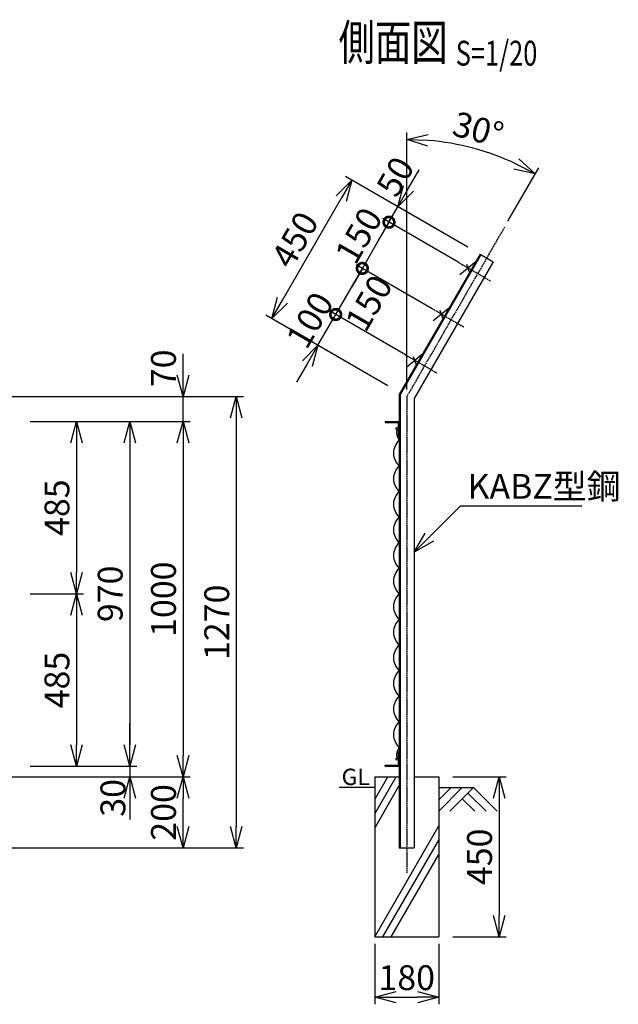
# Model space of a CAD drawing. Units: millimetres. Extents: x 207 to 4917, y 339 to 4961.
# Drawn here: x 3231 to 4917, y 2190 to 4961 of the extents above; entities that cross this region are included whole.
import ezdxf
from ezdxf.enums import TextEntityAlignment as Align

# ---------------------------------------------------------------- set-up
doc = ezdxf.new("R2010")
doc.units = ezdxf.units.MM
doc.header["$LTSCALE"] = 0.2
doc.linetypes.add('CENTER2', pattern=[28.575, 19.05, -3.175, 3.175, -3.175])
for name, color, linetype in [('CENTER', 6, 'CENTER2'), ('L', 7, 'Continuous'), ('M', 82, 'Continuous'), ('TEXT', 150, 'Continuous')]:
    doc.layers.add(name, color=color, linetype=linetype)
doc.styles.add('NCE', font='romans.shx', dxfattribs={"width": 0.8, "bigfont": 'extfont.shx'})
doc.styles.get("Standard").update_dxf_attribs({"font": 'romans.shx', "width": 0.8, "bigfont": 'extfont.shx'})
doc.dimstyles.new('NCE_new_20', dxfattribs={"dimscale": 20, "dimtxt": 3.5, "dimasz": 3, "dimexe": 1, "dimexo": 1, "dimgap": 1, "dimtad": 1, "dimdsep": 46, "dimtxsty": 'NCE', "dimblk": 'OPEN30', "dimcen": 0, "dimclrd": 7, "dimclre": 7, "dimclrt": 256, "dimaunit": 1, "dimadec": 1, "dimazin": 0, "dimtfac": 1, "dimtix": 1, "dimtmove": 2, "dimatfit": 2, "dimldrblk": 'OPEN30', "dimfxl": 1, "dimtolj": 1, "dimtzin": 0, "dimarcsym": 0})

# ---------------------------------------------------------------- blocks, each defined once
blk = doc.blocks.new('Title & Scale')
at = {"layer": 'TEXT', "width": 0.75}
blk.add_attdef('図面名', text='', height=5, dxfattribs=at).set_placement((0, 0), align=Align.BOTTOM_RIGHT)
blk.add_attdef('縮尺', text='', height=3.5, dxfattribs=at).set_placement((0, -0.3), align=Align.BOTTOM_LEFT)
blk = doc.blocks.new('_OPEN30')
at = {"color": 0, "linetype": 'ByBlock'}
for p, q in [((-1, 0.268), (0, 0)), ((0, 0), (-1, -0.268)), ((0, 0), (-1, 0))]:
    blk.add_line(p, q, dxfattribs=at)
blk = doc.blocks.new('*D51')
at = {"layer": 'TEXT', "color": 7, "lineweight": -2}
for p, q in [((3260.7, 3345.2), (3410.7, 3345.2)), ((3390.7, 3285.2), (3390.7, 2920.2)), ((3410.7, 2860.2), (3410.7, 2860.2))]:
    blk.add_line(p, q, dxfattribs=at)
at = {"layer": 'TEXT', "color": 7, "lineweight": -2, "xscale": 60, "yscale": 60, "zscale": 60}
for p, rotation in [((3390.7, 3345.2), 90), ((3390.7, 2860.2), 270)]:
    blk.add_blockref('_OPEN30', p, dxfattribs=dict(at, rotation=rotation))
at = {"layer": 'TEXT', "insert": (3335.7, 3102.7), "char_height": 70, "attachment_point": 5, "rotation": 90, "style": 'NCE'}
blk.add_mtext('\\A1;485', dxfattribs=at)
blk = doc.blocks.new('*D52')
at = {"layer": 'TEXT', "color": 7, "lineweight": -2}
for p, q in [((3260.7, 3830.2), (3560.7, 3830.2)), ((3540.7, 3770.2), (3540.7, 2920.2)), ((3560.7, 2860.2), (3560.7, 2860.2))]:
    blk.add_line(p, q, dxfattribs=at)
at = {"layer": 'TEXT', "color": 7, "lineweight": -2, "xscale": 60, "yscale": 60, "zscale": 60}
for p, rotation in [((3540.7, 3830.2), 90), ((3540.7, 2860.2), 270)]:
    blk.add_blockref('_OPEN30', p, dxfattribs=dict(at, rotation=rotation))
at = {"layer": 'TEXT', "insert": (3485.7, 3345.2), "char_height": 70, "attachment_point": 5, "rotation": 90, "style": 'NCE'}
blk.add_mtext('\\A1;970', dxfattribs=at)
blk = doc.blocks.new('*D53')
at = {"layer": 'TEXT', "color": 7, "lineweight": -2}
for p, q in [((2876.2, 3900.2), (3860.7, 3900.2)), ((3840.7, 3840.2), (3840.7, 2690.2)), ((2930.7, 2630.2), (3860.7, 2630.2))]:
    blk.add_line(p, q, dxfattribs=at)
at = {"layer": 'TEXT', "color": 7, "lineweight": -2, "xscale": 60, "yscale": 60, "zscale": 60}
for p, rotation in [((3840.7, 3900.2), 90), ((3840.7, 2630.2), 270)]:
    blk.add_blockref('_OPEN30', p, dxfattribs=dict(at, rotation=rotation))
at = {"layer": 'TEXT', "insert": (3785.7, 3265.2), "char_height": 70, "attachment_point": 5, "rotation": 90, "style": 'NCE'}
blk.add_mtext('\\A1;1270', dxfattribs=at)
blk = doc.blocks.new('*D54')
at = {"layer": 'TEXT', "color": 7, "lineweight": -2}
for p, q in [((3260.7, 3830.2), (3710.7, 3830.2)), ((3690.7, 3770.2), (3690.7, 2890.2)), ((3710.7, 2830.2), (3710.7, 2830.2))]:
    blk.add_line(p, q, dxfattribs=at)
at = {"layer": 'TEXT', "color": 7, "lineweight": -2, "xscale": 60, "yscale": 60, "zscale": 60}
for p, rotation in [((3690.7, 3830.2), 90), ((3690.7, 2830.2), 270)]:
    blk.add_blockref('_OPEN30', p, dxfattribs=dict(at, rotation=rotation))
at = {"layer": 'TEXT', "insert": (3635.7, 3330.2), "char_height": 70, "attachment_point": 5, "rotation": 90, "style": 'NCE'}
blk.add_mtext('\\A1;1000', dxfattribs=at)
blk = doc.blocks.new('*D55')
at = {"layer": 'TEXT', "color": 7, "lineweight": -2}
for p, q in [((3540.7, 2920.2), (3540.7, 2980.2)), ((3260.7, 2860.2), (3560.7, 2860.2)), ((3540.7, 2860.2), (3540.7, 2830.2)), ((2930.7, 2830.2), (3560.7, 2830.2)), ((3540.7, 2770.2), (3540.7, 2710.2))]:
    blk.add_line(p, q, dxfattribs=at)
at = {"layer": 'TEXT', "color": 7, "lineweight": -2, "xscale": 60, "yscale": 60, "zscale": 60}
for p, rotation in [((3540.7, 2860.2), 270), ((3540.7, 2830.2), 90)]:
    blk.add_blockref('_OPEN30', p, dxfattribs=dict(at, rotation=rotation))
at = {"layer": 'TEXT', "insert": (3493.3, 2771.1), "char_height": 70, "attachment_point": 5, "rotation": 90, "style": 'NCE'}
blk.add_mtext('\\A1;30', dxfattribs=at)
blk = doc.blocks.new('*D57')
at = {"layer": 'TEXT', "color": 7, "lineweight": -2}
for p, q in [((3260.7, 3830.2), (3410.7, 3830.2)), ((3390.7, 3770.2), (3390.7, 3405.2)), ((3260.7, 3345.2), (3410.7, 3345.2))]:
    blk.add_line(p, q, dxfattribs=at)
at = {"layer": 'TEXT', "color": 7, "lineweight": -2, "xscale": 60, "yscale": 60, "zscale": 60}
for p, rotation in [((3390.7, 3830.2), 90), ((3390.7, 3345.2), 270)]:
    blk.add_blockref('_OPEN30', p, dxfattribs=dict(at, rotation=rotation))
at = {"layer": 'TEXT', "insert": (3335.7, 3587.7), "char_height": 70, "attachment_point": 5, "rotation": 90, "style": 'NCE'}
blk.add_mtext('\\A1;485', dxfattribs=at)
blk = doc.blocks.new('*D24')
at = {"layer": 'TEXT', "color": 7, "lineweight": -2}
for p, q in [((4450.7, 2830.2), (4600.7, 2830.2)), ((4580.7, 2770.2), (4580.7, 2440.2)), ((4450.7, 2380.2), (4600.7, 2380.2))]:
    blk.add_line(p, q, dxfattribs=at)
at = {"layer": 'TEXT', "color": 7, "lineweight": -2, "xscale": 60, "yscale": 60, "zscale": 60}
for p, rotation in [((4580.7, 2830.2), 90), ((4580.7, 2380.2), 270)]:
    blk.add_blockref('_OPEN30', p, dxfattribs=dict(at, rotation=rotation))
at = {"layer": 'TEXT', "insert": (4525.7, 2605.2), "char_height": 70, "attachment_point": 5, "rotation": 90, "style": 'NCE'}
blk.add_mtext('\\A1;450', dxfattribs=at)
blk = doc.blocks.new('*D25')
at = {"layer": 'TEXT', "color": 7, "lineweight": -2}
for p, q in [((4230.7, 2360.2), (4230.7, 2190.2)), ((4410.7, 2360.2), (4410.7, 2190.2)), ((4290.7, 2210.2), (4350.7, 2210.2))]:
    blk.add_line(p, q, dxfattribs=at)
at = {"layer": 'TEXT', "color": 7, "lineweight": -2, "xscale": 60, "yscale": 60, "zscale": 60, "rotation": 180}
blk.add_blockref('_OPEN30', (4230.7, 2210.2), dxfattribs=at)
at = {"layer": 'TEXT', "color": 7, "lineweight": -2, "xscale": 60, "yscale": 60, "zscale": 60}
blk.add_blockref('_OPEN30', (4410.7, 2210.2), dxfattribs=at)
at = {"layer": 'TEXT', "insert": (4320.7, 2265.2), "char_height": 70, "attachment_point": 5, "style": 'NCE'}
blk.add_mtext('\\A1;180', dxfattribs=at)
blk = doc.blocks.new('金網側面L-970')
at = {"layer": 'M'}
for centre in [(-6, -20), (-6, -950)]:
    blk.add_circle(centre, 3, dxfattribs=at)
for centre, radius, start, end in [((32.1, -29.9), 39.5, 169.7558, 215.7529), ((32.5, -89), 48.5, 132.0612, 227.9388), ((32.5, -161), 48.5, 132.0612, 227.9388), ((32.5, -233), 48.5, 132.0612, 227.9388), ((32.5, -305), 48.5, 132.0612, 227.9388), ((32.5, -377), 48.5, 132.0612, 227.9388), ((32.5, -449), 48.5, 132.0612, 227.9388), ((32.5, -521), 48.5, 132.0612, 227.9388), ((32.5, -593), 48.5, 132.0612, 227.9388), ((32.5, -665), 48.5, 132.0612, 227.9388), ((32.5, -737), 48.5, 132.0612, 227.9388), ((32.5, -809), 48.5, 132.0612, 227.9388), ((32.5, -881), 48.5, 132.0612, 227.9388), ((32.1, -940.1), 39.5, 144.2471, 190.2442)]:
    blk.add_arc(centre, radius, start, end, dxfattribs=at)
blk = doc.blocks.new('*D21')
at = {"layer": 'TEXT', "color": 7, "lineweight": -2}
for p, q in [((2930.7, 2830.2), (3710.7, 2830.2)), ((3690.7, 2690.2), (3690.7, 2770.2)), ((2950.7, 2630.2), (3710.7, 2630.2))]:
    blk.add_line(p, q, dxfattribs=at)
at = {"layer": 'TEXT', "color": 7, "lineweight": -2, "xscale": 60, "yscale": 60, "zscale": 60}
for p, rotation in [((3690.7, 2830.2), 90), ((3690.7, 2630.2), 270)]:
    blk.add_blockref('_OPEN30', p, dxfattribs=dict(at, rotation=rotation))
at = {"layer": 'TEXT', "insert": (3635.7, 2730.2), "char_height": 70, "attachment_point": 5, "rotation": 90, "style": 'NCE'}
blk.add_mtext('\\A1;200', dxfattribs=at)
blk = doc.blocks.new('有刺鉄線（忍び）')
at = {"layer": 'CENTER'}
for p, q in [((-62.2, -50), (41.2, -50)), ((-62.2, -200), (41.2, -200)), ((-62.2, -350), (41.2, -350))]:
    blk.add_line(p, q, dxfattribs=at)
at = {"layer": 'M'}
for p, q in [((-42.2, -77.3), (-21.3, -22.7)), ((-20.3, -59.8), (-39.2, -43.4)), ((-42.2, -227.3), (-21.3, -172.7)), ((-20.3, -209.8), (-39.2, -193.4)), ((-42.2, -377.3), (-21.3, -322.7)), ((-20.3, -359.8), (-39.2, -343.4))]:
    blk.add_line(p, q, dxfattribs=at)
blk = doc.blocks.new('*D22')
at = {"layer": 'TEXT', "color": 7, "lineweight": -2}
for p, q in [((3690.7, 3960.2), (3690.7, 4020.2)), ((2876.2, 3900.2), (3710.7, 3900.2)), ((3690.7, 3830.2), (3690.7, 3900.2)), ((3280.7, 3830.2), (3710.7, 3830.2)), ((3690.7, 3770.2), (3690.7, 3710.2))]:
    blk.add_line(p, q, dxfattribs=at)
at = {"layer": 'TEXT', "color": 7, "lineweight": -2, "xscale": 60, "yscale": 60, "zscale": 60}
for p, rotation in [((3690.7, 3900.2), 270), ((3690.7, 3830.2), 90)]:
    blk.add_blockref('_OPEN30', p, dxfattribs=dict(at, rotation=rotation))
at = {"layer": 'TEXT', "insert": (3635.7, 3979.8), "char_height": 70, "attachment_point": 5, "rotation": 90, "style": 'NCE'}
blk.add_mtext('\\A1;70', dxfattribs=at)
blk = doc.blocks.new('_DotSmall')
at = {"color": 0, "linetype": 'ByBlock', "const_width": 0.5}
blk.add_lwpolyline([(-0.0625, 0, 1), (0.0625, 0, 1)], format="xyb", close=True, dxfattribs=at)
blk = doc.blocks.new('*D63')
at = {"layer": 'TEXT', "color": 7, "lineweight": -2}
for p, q in [((4120.7, 4131.2), (4150.7, 4183.2)), ((4070.7, 4044.6), (4120.7, 4131.2)), ((4317.7, 4017.4), (4103.4, 4141.2)), ((4267.7, 3930.8), (4053.4, 4054.6)), ((4040.7, 3992.6), (4010.7, 3940.7))]:
    blk.add_line(p, q, dxfattribs=at)
at = {"layer": 'TEXT', "color": 7, "lineweight": -2, "xscale": 60, "yscale": 60, "zscale": 60}
for name, p, rotation in [('_DotSmall', (4120.7, 4131.2), 240.0000000000003), ('_OPEN30', (4070.7, 4044.6), 60.00000000000026)]:
    blk.add_blockref(name, p, dxfattribs=dict(at, rotation=rotation))
at = {"layer": 'TEXT', "insert": (4048.1, 4115.4), "char_height": 70, "attachment_point": 5, "rotation": 60, "style": 'NCE'}
blk.add_mtext('\\A1; 100', dxfattribs=at)
blk = doc.blocks.new('*D64')
at = {"layer": 'TEXT', "color": 7, "lineweight": -2}
for p, q in [((4392.7, 4147.3), (4178.4, 4271.1)), ((4120.7, 4131.2), (4195.7, 4261.1)), ((4317.7, 4017.4), (4103.4, 4141.2))]:
    blk.add_line(p, q, dxfattribs=at)
at = {"layer": 'TEXT', "color": 7, "lineweight": -2, "xscale": 60, "yscale": 60, "zscale": 60}
for p, rotation in [((4195.7, 4261.1), 59.99999999999342), ((4120.7, 4131.2), 239.9999999999934)]:
    blk.add_blockref('_DotSmall', p, dxfattribs=dict(at, rotation=rotation))
at = {"layer": 'TEXT', "insert": (4214.2, 4163.6), "char_height": 70, "attachment_point": 5, "rotation": 60, "style": 'NCE'}
blk.add_mtext('\\A1;150', dxfattribs=at)
blk = doc.blocks.new('*D65')
at = {"layer": 'TEXT', "color": 7, "lineweight": -2}
for p, q in [((4270.7, 4391), (4300.7, 4443)), ((4195.7, 4261.1), (4270.7, 4391)), ((4467.7, 4277.3), (4253.4, 4401)), ((4392.7, 4147.3), (4178.4, 4271.1)), ((4195.7, 4261.1), (4165.7, 4209.1))]:
    blk.add_line(p, q, dxfattribs=at)
at = {"layer": 'TEXT', "color": 7, "lineweight": -2, "xscale": 60, "yscale": 60, "zscale": 60}
for p, rotation in [((4270.7, 4391), 239.9999999999934), ((4195.7, 4261.1), 59.99999999999339)]:
    blk.add_blockref('_DotSmall', p, dxfattribs=dict(at, rotation=rotation))
at = {"layer": 'TEXT', "insert": (4185.6, 4353.5), "char_height": 70, "attachment_point": 5, "rotation": 60, "style": 'NCE'}
blk.add_mtext('\\A1;150', dxfattribs=at)
blk = doc.blocks.new('*D66')
at = {"layer": 'TEXT', "color": 7, "lineweight": -2}
for p, q in [((4325.7, 4486.3), (4355.7, 4538.2)), ((4270.7, 4391), (4295.7, 4434.3)), ((4492.7, 4320.6), (4278.4, 4444.3)), ((4270.7, 4391), (4240.7, 4339)), ((4467.7, 4277.3), (4253.4, 4401))]:
    blk.add_line(p, q, dxfattribs=at)
at = {"layer": 'TEXT', "color": 7, "lineweight": -2, "xscale": 60, "yscale": 60, "zscale": 60}
for name, p, rotation in [('_OPEN30', (4295.7, 4434.3), 239.9999999999934), ('_DotSmall', (4270.7, 4391), 59.99999999999339)]:
    blk.add_blockref(name, p, dxfattribs=dict(at, rotation=rotation))
at = {"layer": 'TEXT', "insert": (4288.5, 4519.3), "char_height": 70, "attachment_point": 5, "rotation": 60, "style": 'NCE'}
blk.add_mtext('\\A1;50', dxfattribs=at)
blk = doc.blocks.new('*D67')
at = {"layer": 'TEXT', "color": 7, "lineweight": -2}
for p, q in [((4492.7, 4320.6), (4148.5, 4519.3)), ((3970.8, 4171.5), (4135.8, 4457.3)), ((4214, 3961.8), (3923.5, 4129.6))]:
    blk.add_line(p, q, dxfattribs=at)
at = {"layer": 'TEXT', "color": 7, "lineweight": -2, "xscale": 60, "yscale": 60, "zscale": 60}
for p, rotation in [((4165.8, 4509.3), 59.99999999999342), ((3940.8, 4119.6), 239.9999999999934)]:
    blk.add_blockref('_OPEN30', p, dxfattribs=dict(at, rotation=rotation))
at = {"layer": 'TEXT', "insert": (4005.7, 4341.9), "char_height": 70, "attachment_point": 5, "rotation": 60, "style": 'NCE'}
blk.add_mtext('\\A1;450', dxfattribs=at)
blk = doc.blocks.new('*D68')
at = {"layer": 'TEXT', "color": 7, "lineweight": -2}
for p, q in [((4320.7, 3920.2), (4320.7, 4643.8)), ((4605.7, 4393.9), (4692.5, 4544.1))]:
    blk.add_line(p, q, dxfattribs=at)
blk.add_arc((4320.7, 3900.2), 723.5, 64.7528, 85.2472, dxfattribs=at)
at = {"layer": 'TEXT', "color": 7, "lineweight": -2, "xscale": 60, "yscale": 60, "zscale": 60}
for p, rotation in [((4320.7, 4623.8), 177.6236023444423), ((4682.5, 4526.8), 332.3763976555578)]:
    blk.add_blockref('_OPEN30', p, dxfattribs=dict(at, rotation=rotation))
at = {"layer": 'TEXT', "insert": (4522.2, 4652.2), "char_height": 70, "attachment_point": 5, "rotation": 345, "style": 'NCE'}
blk.add_mtext('\\A1;30°', dxfattribs=at)

msp = doc.modelspace()

# ---------------------------------------------------------------- linework, layer by layer
at = {"layer": 'CENTER'}
for p, q in [((4595.728, 4376.557), (4320.728, 3900.243)), ((4320.728, 3900.243), (4320.728, 2560.243))]:
    msp.add_line(p, q, dxfattribs=at)
at = {"layer": 'L'}
for p, q in [((4230.727, 2766.319), (4267.633, 2830.243)), ((4230.727, 2726.319), (4290.727, 2830.242)), ((4230.728, 2800.243), (4130.728, 2800.243)), ((4230.727, 2686.319), (4299.528, 2805.486)), ((4477.224, 2800.243), (4410.727, 2733.747)), ((4410.728, 2800.243), (4510.728, 2800.243)), ((4445.726, 2800.244), (4410.729, 2765.247)), ((4508.725, 2800.243), (4441.905, 2733.423)), ((4508.725, 2800.243), (4575.544, 2733.423)), ((4492.977, 2784.496), (4544.05, 2733.423)), ((4477.229, 2768.747), (4512.553, 2733.423)), ((4230.728, 2380.244), (4410.727, 2692.012)), ((4253.822, 2380.243), (4410.728, 2652.012)), ((4276.916, 2380.243), (4410.728, 2612.012))]:
    msp.add_line(p, q, dxfattribs=at)
at = {"layer": 'M'}
for p, q in [((4527.368, 4300.554), (4299.528, 3905.923)), ((4529.62, 4299.254), (4302.128, 3905.227)), ((4527.368, 4300.554), (4564.088, 4279.354)), ((4564.088, 4279.354), (4341.928, 3894.562)), ((4299.528, 3905.923), (4299.528, 2630.243)), ((4302.128, 3905.227), (4302.128, 2630.243)), ((4341.928, 3894.562), (4341.928, 2630.243)), ((4259.528, 3830.243), (4259.528, 3827.443)), ((4259.528, 3830.243), (4299.528, 3830.243)), ((4259.528, 3827.443), (4296.728, 3827.443)), ((4296.728, 3827.443), (4296.728, 3790.243)), ((4296.728, 3790.243), (4299.528, 3790.243)), ((4296.728, 2900.243), (4296.728, 2863.043)), ((4296.728, 2900.243), (4299.528, 2900.243)), ((4259.528, 2863.043), (4296.728, 2863.043)), ((4259.528, 2860.243), (4259.528, 2863.043)), ((4259.528, 2860.243), (4299.528, 2860.243)), ((4230.728, 2830.243), (4230.728, 2380.243)), ((4230.728, 2830.243), (4299.528, 2830.243)), ((4341.928, 2830.243), (4410.728, 2830.243)), ((4410.728, 2830.243), (4410.728, 2380.243)), ((4299.528, 2630.243), (4341.928, 2630.243)), ((4230.728, 2380.243), (4410.728, 2380.243))]:
    msp.add_line(p, q, dxfattribs=at)

# ---------------------------------------------------------------- block references
at = {"layer": 'M', "rotation": 330}
msp.add_blockref('有刺鉄線（忍び）', (4545.728, 4289.954), dxfattribs=at)
at = {"layer": 'M'}
msp.add_blockref('金網側面L-970', (4299.528, 3830.243), dxfattribs=at)
at = {"layer": 'TEXT', "xscale": 20, "yscale": 20, "zscale": 20}
msp.add_blockref('Title & Scale', (4458.775, 4815.603), dxfattribs=at).add_auto_attribs({'図面名': '%%u側面図 ', '縮尺': '%%uS=1/20'})

# ---------------------------------------------------------------- texts
at = {"layer": 'TEXT', "width": 1.028571}
msp.add_text('GL', height=46, dxfattribs=at).set_placement((4137.3, 2807.243))
at = {"layer": 'TEXT', "insert": (4492.082, 3612.556), "char_height": 70, "attachment_point": 7, "style": 'NCE'}
msp.add_mtext('\\A1;KABZ型鋼', dxfattribs=at)

# ---------------------------------------------------------------- dimensions: what is measured, and where the dimension line sits
at = {"layer": 'TEXT'}
dim = msp.add_angular_dim_2l(base=(4568.186, 4580.127), line1=((4595.728, 4376.557), (4320.728, 3900.243)), line2=((4320.728, 3900.243), (4320.728, 2560.243)), dimstyle='NCE_new_20', override={"dimadec": 0}, dxfattribs=at)
dim.commit()
dim.dimension.update_dxf_attribs({"geometry": '*D68', "text_midpoint": (4522.223, 4652.233)})
for base, p1, p2, angle, override, picture, middle in [((4295.717, 4434.298), (4485.048, 4267.253), (4510.048, 4310.554), 240, {"dimdec": 2, "dimblk1": 'DotSmall', "dimblk2": 'OPEN30', "dimsah": 1}, '*D66', (4288.543, 4519.288)), ((4195.717, 4261.093), (4335.048, 4007.445), (4410.048, 4137.349), 240, {"dimtad": 2, "dimdec": 2, "dimblk1": 'DotSmall', "dimblk2": 'DotSmall', "dimsah": 1}, '*D64', (4214.202, 4163.576)), ((3690.741, 3900.243), (3260.721, 3830.243), (2856.221, 3900.243), 90, {"dimtad": 1}, '*D22', (3635.741, 3979.8))]:
    dim = msp.add_linear_dim(base=base, p1=p1, p2=p2, angle=angle, dimstyle='NCE_new_20', override=override, dxfattribs=at)
    dim.commit()
    dim.dimension.update_dxf_attribs({"geometry": picture, "text_midpoint": middle, "dimtype": 160})
for base, p1, p2, override, picture, middle in [((4165.813, 4509.298), (4231.354, 3951.843), (4510.048, 4310.554), {"dimdec": 2}, '*D67', (4005.682, 4341.943)), ((4270.717, 4390.997), (4410.048, 4137.349), (4485.048, 4267.253), {"dimdec": 2, "dimblk1": 'DotSmall', "dimblk2": 'DotSmall', "dimsah": 1}, '*D65', (4185.585, 4353.545))]:
    dim = msp.add_linear_dim(base=base, p1=p1, p2=p2, angle=240, dimstyle='NCE_new_20', override=override, dxfattribs=at)
    dim.commit()
    dim.dimension.update_dxf_attribs({"geometry": picture, "text_midpoint": middle})
dim = msp.add_aligned_dim(p1=(4285.048, 3920.843), p2=(4335.048, 4007.445), distance=247.488, text=' <>', dimstyle='NCE_new_20', override={"dimdec": 2, "dimblk1": 'OPEN30', "dimblk2": 'DotSmall', "dimsah": 1}, dxfattribs=at)
dim.commit()
dim.dimension.update_dxf_attribs({"geometry": '*D63', "text_midpoint": (4048.085, 4115.388)})
for base, p1, p2, picture, middle in [((3840.741, 2630.243), (2856.221, 3900.243), (2910.721, 2630.243), '*D53', (3785.741, 3265.243)), ((3540.741, 2860.243), (3240.721, 3830.243), (3540.74, 2860.243), '*D52', (3485.741, 3345.243)), ((3690.741, 2830.243), (3240.721, 3830.243), (3690.74, 2830.243), '*D54', (3635.741, 3330.243)), ((3390.741, 3345.243), (3240.721, 3830.243), (3240.721, 3345.243), '*D57', (3335.741, 3587.743)), ((3390.741, 2860.243), (3240.721, 3345.243), (3390.74, 2860.243), '*D51', (3335.741, 3102.743)), ((3690.741, 2830.243), (2930.721, 2630.243), (2910.721, 2830.243), '*D21', (3635.741, 2730.243)), ((4580.728, 2380.243), (4430.728, 2830.243), (4430.728, 2380.243), '*D24', (4525.728, 2605.243))]:
    dim = msp.add_linear_dim(base=base, p1=p1, p2=p2, angle=90, dimstyle='NCE_new_20', dxfattribs=at)
    dim.commit()
    dim.dimension.update_dxf_attribs({"geometry": picture, "text_midpoint": middle})
dim = msp.add_linear_dim(base=(3540.721, 2830.243), p1=(3240.721, 2860.243), p2=(2910.721, 2830.243), angle=90, dimstyle='NCE_new_20', dxfattribs=at)
dim.commit()
dim.dimension.update_dxf_attribs({"geometry": '*D55', "text_midpoint": (3493.288, 2771.115), "dimtype": 160})
dim = msp.add_linear_dim(base=(4410.728, 2210.243), p1=(4230.728, 2380.243), p2=(4410.728, 2380.243), dimstyle='NCE_new_20', dxfattribs=at)
dim.commit()
dim.dimension.update_dxf_attribs({"geometry": '*D25', "text_midpoint": (4320.728, 2265.243)})

# ---------------------------------------------------------------- leaders
at = {"layer": 'TEXT', "annotation_type": 0, "has_hookline": 1, "hookline_direction": 0, "text_width": 322.133}
msp.add_leader([(4341.928, 3462.403), (4472.081, 3592.556), (4472.082, 3592.556)], dimstyle='NCE_new_20', override={"dimgap": 1, "dimtad": 1}, dxfattribs=at)

doc.saveas('drawing.dxf')
